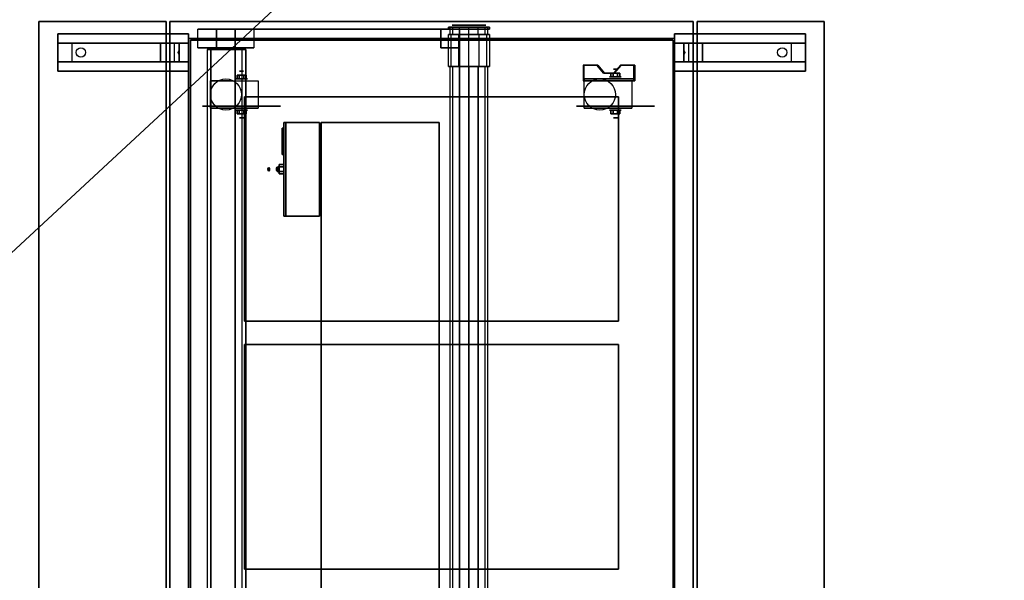
# Model space of a CAD drawing. Extents: x -104 to 104, y -97 to 97.
# Drawn here: x -53 to 0, y -67 to -37 of the extents above; entities that cross this region are included whole.
import ezdxf

# ---------------------------------------------------------------- set-up
doc = ezdxf.new("R2010")
doc.units = 0
doc.layers.get('DEFPOINTS').update_dxf_attribs({"linetype": 'CONTINUOUS'})
for name, color, linetype in [('3D', 254, 'CONTINUOUS'), ('3D-BLACK', 250, 'CONTINUOUS'), ('3D-CART-BODY', 9, 'CONTINUOUS'), ('3D-CART-TRIM', 5, 'CONTINUOUS'), ('3D-ELECT-WHITE', 7, 'CONTINUOUS'), ('3D-FLAT', 7, 'CONTINUOUS'), ('3D-GLASS-EDGE', 251, 'CONTINUOUS'), ('3D-GLASS-FACE', 9, 'CONTINUOUS'), ('3D-LED', 11, 'CONTINUOUS'), ('3D-LOGO-WHITE', 7, 'CONTINUOUS'), ('3D-NON', 7, 'CONTINUOUS'), ('3D-RIB', 46, 'CONTINUOUS')]:
    doc.layers.add(name, color=color, linetype=linetype)

msp = doc.modelspace()

# ---------------------------------------------------------------- linework, layer by layer
at = {"layer": '3D', "extrusion": (0, -1, 0)}
for centre, radius in [((-40.854, 2.083, 40.029), 0.313), ((-40.854, 2.083, 39.612), 0.104), ((-20.854, 2.083, 39.925), 0.313), ((-20.854, 2.083, 39.508), 0.104)]:
    msp.add_circle(centre, radius, dxfattribs=at)
at = {"layer": '3D', "extrusion": (0, 1, 0)}
for centre, radius in [((40.854, 2.083, -41.696), 0.313), ((40.854, 2.083, -42.112), 0.104), ((20.854, 2.083, -41.696), 0.313), ((20.854, 2.083, -42.112), 0.104)]:
    msp.add_circle(centre, radius, dxfattribs=at)
at = {"layer": '3D', "extrusion": (-0.866025, 0, -0.5)}
msp.add_circle((44.862, 55.409, 13.533), 0.08, dxfattribs=at)
at = {"layer": '3D', "extrusion": (0, -1, 0)}
for centre in [(-40.854, 2.083, 40.133), (-20.854, 2.083, 40.133), (-40.854, 2.083, 41.592), (-20.854, 2.083, 41.592)]:
    msp.add_arc(centre, 0.884, 225, 0, dxfattribs=at)
at = {"layer": '3D'}
for points in [[(-43.188, -37.362, 30), (-41.188, -37.362, 43), (-41.188, -38.362, 43), (-43.188, -38.362, 30)], [(-42.188, -37.362, 30), (-40.188, -37.362, 43), (-40.188, -38.362, 43), (-42.188, -38.362, 30)], [(-49.938, -39.112, 30.25), (-50.688, -39.112, 30.5), (-50.688, -38.112, 30.5), (-49.938, -38.112, 30.25)], [(-49.938, -39.112, 30.25), (-45.188, -39.112, 30), (-45.188, -38.112, 30), (-49.938, -38.112, 30.25)], [(-45.188, -39.112, 30), (-44.438, -39.112, 29.5), (-44.438, -38.112, 29.5), (-45.188, -38.112, 30)], [(-44.188, -39.112, 26.25), (-44.438, -39.112, 29.5), (-44.438, -38.112, 29.5), (-44.188, -38.112, 26.25)], [(-43.688, -39.112, 25.5), (-44.188, -39.112, 26.25), (-44.188, -38.112, 26.25), (-43.688, -38.112, 25.5)], [(-17.688, -38.112, 25.5), (-17.188, -38.112, 26.25), (-17.188, -39.112, 26.25), (-17.688, -39.112, 25.5)], [(-17.188, -38.112, 26.25), (-16.938, -38.112, 29.5), (-16.938, -39.112, 29.5), (-17.188, -39.112, 26.25)], [(-16.188, -38.112, 30), (-16.938, -38.112, 29.5), (-16.938, -39.112, 29.5), (-16.188, -39.112, 30)], [(-11.438, -38.112, 30.25), (-16.188, -38.112, 30), (-16.188, -39.112, 30), (-11.438, -39.112, 30.25)], [(-11.438, -38.112, 30.25), (-10.688, -38.112, 30.5), (-10.688, -39.112, 30.5), (-11.438, -39.112, 30.25)], [(-44.205, -38.527, 26.476), (-44.2, -38.635, 26.414), (-44.238, -38.612, 26.497)], [(-44.238, -38.612, 26.497), (-44.213, -38.59, 26.584), (-44.205, -38.527, 26.476), (-44.238, -38.612, 26.497)], [(-44.238, -38.612, 26.497), (-44.238, -38.612, 26.497), (-44.208, -38.698, 26.522), (-44.213, -38.59, 26.584)], [(-44.208, -38.698, 26.522), (-44.238, -38.612, 26.497), (-44.238, -38.612, 26.497), (-44.2, -38.635, 26.414)], [(-17.167, -38.527, 26.522), (-17.137, -38.612, 26.497), (-17.137, -38.612, 26.497), (-17.175, -38.59, 26.414)], [(-17.17, -38.698, 26.476), (-17.175, -38.59, 26.414), (-17.137, -38.612, 26.497)], [(-17.137, -38.612, 26.497), (-17.162, -38.635, 26.584), (-17.17, -38.698, 26.476), (-17.137, -38.612, 26.497)], [(-17.137, -38.612, 26.497), (-17.137, -38.612, 26.497), (-17.167, -38.527, 26.522), (-17.162, -38.635, 26.584)], [(-22.52, -39.3, 1.843), (-22.572, -39.3, 1.934), (-22.572, -40.133, 1.934), (-22.52, -40.133, 1.843)], [(-21.437, -39.717, 2.468), (-21.489, -39.717, 2.559), (-21.85, -39.3, 2.35), (-21.798, -39.3, 2.26)], [(-20.535, -39.3, 2.989), (-20.587, -39.3, 3.079), (-20.948, -39.717, 2.871), (-20.896, -39.717, 2.781)], [(-19.814, -40.133, 3.406), (-19.866, -40.133, 3.496), (-19.866, -39.3, 3.496), (-19.814, -39.3, 3.406)], [(-41.095, -39.821, 2.083), (-41.095, -40.029, 2.083), (-40.974, -40.029, 1.875), (-40.974, -39.821, 1.875)], [(-40.974, -39.821, 2.292), (-40.974, -40.029, 2.292), (-41.095, -40.029, 2.083), (-41.095, -39.821, 2.083)], [(-40.614, -39.821, 2.083), (-40.614, -40.029, 2.083), (-40.734, -40.029, 2.292), (-40.734, -39.821, 2.292)], [(-40.734, -39.821, 1.875), (-40.734, -40.029, 1.875), (-40.614, -40.029, 2.083), (-40.614, -39.821, 2.083)], [(-19.814, -40.133, 3.406), (-22.52, -40.133, 1.843), (-22.52, -40.029, 1.843), (-19.814, -40.029, 3.406)], [(-22.52, -40.133, 1.843), (-21.458, -40.133, 1.254), (-21.458, -40.029, 1.254), (-22.52, -40.029, 1.843)], [(-19.834, -40.133, 2.191), (-21.458, -40.133, 1.254), (-21.458, -40.029, 1.254), (-19.834, -40.029, 2.191)], [(-21.095, -39.717, 2.083), (-21.095, -39.925, 2.083), (-20.974, -39.925, 1.875), (-20.974, -39.717, 1.875)], [(-20.974, -39.717, 2.292), (-20.974, -39.925, 2.292), (-21.095, -39.925, 2.083), (-21.095, -39.717, 2.083)], [(-20.614, -39.717, 2.083), (-20.614, -39.925, 2.083), (-20.734, -39.925, 2.292), (-20.734, -39.717, 2.292)], [(-20.734, -39.717, 1.875), (-20.734, -39.925, 1.875), (-20.614, -39.925, 2.083), (-20.614, -39.717, 2.083)], [(-19.814, -40.133, 3.406), (-19.834, -40.133, 2.191), (-19.834, -40.029, 2.191), (-19.814, -40.029, 3.406)], [(-41.095, -41.904, 2.083), (-41.095, -41.696, 2.083), (-40.974, -41.696, 2.292), (-40.974, -41.904, 2.292)], [(-40.974, -41.904, 1.875), (-40.974, -41.696, 1.875), (-41.095, -41.696, 2.083), (-41.095, -41.904, 2.083)], [(-40.614, -41.904, 2.083), (-40.614, -41.696, 2.083), (-40.734, -41.696, 1.875), (-40.734, -41.904, 1.875)], [(-40.734, -41.904, 2.292), (-40.734, -41.696, 2.292), (-40.614, -41.696, 2.083), (-40.614, -41.904, 2.083)], [(-21.095, -41.904, 2.083), (-21.095, -41.696, 2.083), (-20.974, -41.696, 2.292), (-20.974, -41.904, 2.292)], [(-20.974, -41.904, 1.875), (-20.974, -41.696, 1.875), (-21.095, -41.696, 2.083), (-21.095, -41.904, 2.083)], [(-20.614, -41.904, 2.083), (-20.614, -41.696, 2.083), (-20.734, -41.696, 1.875), (-20.734, -41.904, 1.875)], [(-20.734, -41.904, 2.292), (-20.734, -41.696, 2.292), (-20.614, -41.696, 2.083), (-20.614, -41.904, 2.083)], [(-38.976, -44.822, 41.541), (-38.944, -44.787, 41.575), (-38.944, -44.756, 41.5), (-38.976, -44.805, 41.5)], [(-38.976, -44.805, 41.5), (-38.944, -44.756, 41.5), (-38.944, -44.787, 41.425), (-38.976, -44.822, 41.459)], [(-38.944, -44.787, 41.575), (-38.895, -44.765, 41.598), (-38.895, -44.724, 41.5), (-38.944, -44.756, 41.5)], [(-38.944, -44.756, 41.5), (-38.895, -44.724, 41.5), (-38.895, -44.765, 41.402), (-38.944, -44.787, 41.425)], [(-38.944, -44.862, 41.606), (-38.895, -44.862, 41.639), (-38.895, -44.765, 41.598), (-38.944, -44.787, 41.575)], [(-38.944, -44.787, 41.425), (-38.895, -44.765, 41.402), (-38.895, -44.862, 41.361), (-38.944, -44.862, 41.394)], [(-38.895, -44.765, 41.598), (-38.838, -44.756, 41.606), (-38.838, -44.712, 41.5), (-38.895, -44.724, 41.5)], [(-38.895, -44.724, 41.5), (-38.838, -44.712, 41.5), (-38.838, -44.756, 41.394), (-38.895, -44.765, 41.402)], [(-38.895, -44.862, 41.639), (-38.838, -44.862, 41.65), (-38.838, -44.756, 41.606), (-38.895, -44.765, 41.598)], [(-38.895, -44.765, 41.402), (-38.838, -44.756, 41.394), (-38.838, -44.862, 41.35), (-38.895, -44.862, 41.361)], [(-38.588, -44.612, 41.5), (-38.838, -44.612, 41.5), (-38.838, -44.737, 41.283), (-38.588, -44.737, 41.283)], [(-38.588, -44.737, 41.717), (-38.838, -44.737, 41.717), (-38.838, -44.612, 41.5), (-38.588, -44.612, 41.5)], [(-38.987, -44.862, 41.5), (-38.976, -44.822, 41.541), (-38.976, -44.805, 41.5), (-38.987, -44.862, 41.5)], [(-38.987, -44.862, 41.5), (-38.976, -44.805, 41.5), (-38.976, -44.822, 41.459), (-38.987, -44.862, 41.5)], [(-38.987, -44.862, 41.5), (-38.976, -44.862, 41.557), (-38.976, -44.822, 41.541), (-38.987, -44.862, 41.5)], [(-38.987, -44.862, 41.5), (-38.976, -44.822, 41.459), (-38.976, -44.862, 41.443), (-38.987, -44.862, 41.5)], [(-38.987, -44.862, 41.5), (-38.976, -44.903, 41.541), (-38.976, -44.862, 41.557), (-38.987, -44.862, 41.5)], [(-38.987, -44.862, 41.5), (-38.976, -44.92, 41.5), (-38.976, -44.903, 41.541), (-38.987, -44.862, 41.5)], [(-38.987, -44.862, 41.5), (-38.976, -44.903, 41.459), (-38.976, -44.92, 41.5), (-38.987, -44.862, 41.5)], [(-38.987, -44.862, 41.5), (-38.976, -44.862, 41.443), (-38.976, -44.903, 41.459), (-38.987, -44.862, 41.5)], [(-38.976, -44.862, 41.557), (-38.944, -44.862, 41.606), (-38.944, -44.787, 41.575), (-38.976, -44.822, 41.541)], [(-38.976, -44.822, 41.459), (-38.944, -44.787, 41.425), (-38.944, -44.862, 41.394), (-38.976, -44.862, 41.443)], [(-38.976, -44.903, 41.541), (-38.944, -44.938, 41.575), (-38.944, -44.862, 41.606), (-38.976, -44.862, 41.557)], [(-38.976, -44.862, 41.443), (-38.944, -44.862, 41.394), (-38.944, -44.938, 41.425), (-38.976, -44.903, 41.459)], [(-38.976, -44.92, 41.5), (-38.944, -44.969, 41.5), (-38.944, -44.938, 41.575), (-38.976, -44.903, 41.541)], [(-38.976, -44.903, 41.459), (-38.944, -44.938, 41.425), (-38.944, -44.969, 41.5), (-38.976, -44.92, 41.5)], [(-38.944, -44.938, 41.575), (-38.895, -44.96, 41.598), (-38.895, -44.862, 41.639), (-38.944, -44.862, 41.606)], [(-38.944, -44.862, 41.394), (-38.895, -44.862, 41.361), (-38.895, -44.96, 41.402), (-38.944, -44.938, 41.425)], [(-38.944, -44.969, 41.5), (-38.895, -45.001, 41.5), (-38.895, -44.96, 41.598), (-38.944, -44.938, 41.575)], [(-38.944, -44.938, 41.425), (-38.895, -44.96, 41.402), (-38.895, -45.001, 41.5), (-38.944, -44.969, 41.5)], [(-38.895, -44.96, 41.598), (-38.838, -44.969, 41.606), (-38.838, -44.862, 41.65), (-38.895, -44.862, 41.639)], [(-38.895, -44.862, 41.361), (-38.838, -44.862, 41.35), (-38.838, -44.969, 41.394), (-38.895, -44.96, 41.402)], [(-38.895, -45.001, 41.5), (-38.838, -45.013, 41.5), (-38.838, -44.969, 41.606), (-38.895, -44.96, 41.598)], [(-38.895, -44.96, 41.402), (-38.838, -44.969, 41.394), (-38.838, -45.013, 41.5), (-38.895, -45.001, 41.5)], [(-38.588, -45.112, 41.5), (-38.838, -45.112, 41.5), (-38.838, -44.987, 41.717), (-38.588, -44.987, 41.717)], [(-38.588, -44.987, 41.283), (-38.838, -44.987, 41.283), (-38.838, -45.112, 41.5), (-38.588, -45.112, 41.5)]]:
    msp.add_3dface(points, dxfattribs=at)
at = {"layer": '3D', "invisible_edges": 15}
for points in [[(-21.85, -40.133, 2.35), (-21.85, -39.3, 2.35), (-22.572, -39.3, 1.934), (-22.572, -40.133, 1.934)], [(-21.798, -40.133, 2.26), (-21.798, -39.3, 2.26), (-22.52, -39.3, 1.843), (-22.52, -40.133, 1.843)], [(-21.85, -39.3, 2.35), (-21.85, -40.133, 2.35), (-21.489, -40.133, 2.559), (-21.489, -39.717, 2.559)], [(-21.798, -39.3, 2.26), (-21.798, -40.133, 2.26), (-21.437, -40.133, 2.468), (-21.437, -39.717, 2.468)], [(-20.948, -39.717, 2.871), (-20.948, -40.133, 2.871), (-20.587, -40.133, 3.079), (-20.587, -39.3, 3.079)], [(-20.896, -39.717, 2.781), (-20.896, -40.133, 2.781), (-20.535, -40.133, 2.989), (-20.535, -39.3, 2.989)], [(-19.866, -40.133, 3.496), (-19.866, -39.3, 3.496), (-20.587, -39.3, 3.079), (-20.587, -40.133, 3.079)], [(-19.814, -40.133, 3.406), (-19.814, -39.3, 3.406), (-20.535, -39.3, 2.989), (-20.535, -40.133, 2.989)], [(-20.948, -40.133, 2.871), (-20.948, -39.717, 2.871), (-21.489, -39.717, 2.559), (-21.489, -40.133, 2.559)], [(-20.896, -40.133, 2.781), (-20.896, -39.717, 2.781), (-21.437, -39.717, 2.468), (-21.437, -40.133, 2.468)]]:
    msp.add_3dface(points, dxfattribs=at)
at = {"layer": '3D-BLACK', "extrusion": (0, -1, 0)}
msp.add_circle((-28.688, 41.5, 37.162), 0.9, dxfattribs=at)
at = {"layer": '3D-BLACK', "extrusion": (0.052559, 0, 0.998618)}
msp.add_circle((-38.612, 50.958, 27.459), 0.25, dxfattribs=at)
at = {"layer": '3D-BLACK', "extrusion": (-0.052559, 0, 0.998618)}
msp.add_circle((38.612, -10.332, 30.684), 0.25, dxfattribs=at)
at = {"layer": '3D-BLACK', "extrusion": (0, 1, 0)}
for centre in [(40.854, 2.083, -41.487), (20.854, 2.083, -41.487)]:
    msp.add_circle(centre, 2.083, dxfattribs=at)
at = {"layer": '3D-BLACK', "extrusion": (-0.866025, 0, -0.5)}
msp.add_circle((44.862, 55.409, 13.471), 0.08, dxfattribs=at)
at = {"layer": '3D-BLACK'}
for points in [[(-17.787, -37.962, 5), (-17.787, -37.962, 31), (-43.588, -37.962, 31), (-43.588, -37.962, 5)], [(-43.588, -95.763, 5), (-43.588, -95.763, 31), (-43.588, -37.962, 31), (-43.588, -37.962, 5)], [(-17.787, -95.763, 5), (-43.588, -95.763, 5), (-43.588, -37.962, 5), (-17.787, -37.962, 5)], [(-38.488, -42.362, 42.7), (-38.588, -42.362, 42.7), (-38.588, -42.362, 40.3), (-38.488, -42.362, 40.3)], [(-38.588, -42.362, 42.7), (-38.588, -47.362, 42.7), (-38.588, -47.362, 40.3), (-38.588, -42.362, 40.3)], [(-38.488, -42.362, 40.3), (-38.488, -47.362, 40.3), (-38.588, -47.362, 40.3), (-38.588, -42.362, 40.3)], [(-38.488, -42.362, 42.7), (-38.488, -47.362, 42.7), (-38.588, -47.362, 42.7), (-38.588, -42.362, 42.7)], [(-38.488, -42.362, 42.7), (-38.488, -47.362, 42.7), (-38.488, -47.362, 40.3), (-38.488, -42.362, 40.3)], [(-38.488, -47.362, 42.7), (-38.588, -47.362, 42.7), (-38.588, -47.362, 40.3), (-38.488, -47.362, 40.3)]]:
    msp.add_3dface(points, dxfattribs=at)
at = {"layer": '3D-CART-BODY'}
for points in [[(-19.188, -37.862, 5.25), (-19.188, -37.862, 31), (-42.188, -37.862, 31), (-42.188, -37.862, 5.25)], [(-17.688, -94.362, 5.25), (-17.688, -94.362, 31), (-17.688, -39.362, 31), (-17.688, -39.362, 5.25)]]:
    msp.add_3dface(points, dxfattribs=at)
at = {"layer": '3D-CART-TRIM'}
for points in [[(-43.688, -37.862, 5), (-43.688, -37.862, 31), (-43.688, -39.362, 31), (-43.688, -39.362, 5)], [(-42.188, -37.862, 5), (-42.188, -37.862, 31), (-43.688, -37.862, 31), (-43.688, -37.862, 5)], [(-19.188, -37.862, 5), (-19.188, -37.862, 5.25), (-42.188, -37.862, 5.25), (-42.188, -37.862, 5)], [(-17.688, -37.862, 5), (-17.688, -37.862, 31), (-19.188, -37.862, 31), (-19.188, -37.862, 5)], [(-17.688, -39.362, 5), (-17.688, -39.362, 31), (-17.688, -37.862, 31), (-17.688, -37.862, 5)], [(-43.688, -39.362, 5), (-43.688, -39.362, 5.25), (-43.688, -94.362, 5.25), (-43.688, -94.362, 5)], [(-17.688, -39.362, 5), (-17.688, -39.362, 5.25), (-17.688, -94.362, 5.25), (-17.688, -94.362, 5)], [(-17.688, -94.362, 5), (-17.688, -94.362, 5.25), (-17.688, -39.362, 5.25), (-17.688, -39.362, 5)]]:
    msp.add_3dface(points, dxfattribs=at)
at = {"layer": '3D-ELECT-WHITE'}
for points in [[(-29.787, -37.263, 43), (-29.787, -37.362, 43), (-29.787, -37.362, 41.5), (-29.787, -37.263, 41.5)], [(-27.822, -37.263, 42), (-27.909, -37.263, 41.95), (-27.787, -37.263, 41.5), (-27.688, -37.263, 41.5)], [(-27.588, -37.362, 41.5), (-27.588, -37.263, 41.5), (-27.588, -37.263, 43), (-27.588, -37.362, 43)]]:
    msp.add_3dface(points, dxfattribs=at)
for points, invisible_edges in [([(-29.787, -37.263, 43), (-29.787, -37.362, 43), (-27.588, -37.362, 43), (-27.588, -37.263, 43)], 5), ([(-29.641, -37.263, 42.05), (-29.787, -37.263, 41.5), (-29.787, -37.263, 43), (-29.421, -37.263, 43)], 14), ([(-29.641, -37.362, 42.05), (-29.787, -37.362, 41.5), (-29.787, -37.362, 43), (-29.421, -37.362, 43)], 14), ([(-29.688, -37.263, 41.5), (-29.588, -37.263, 41.5), (-29.466, -37.263, 41.95), (-29.553, -37.263, 42)], 4), ([(-29.688, -37.662, 41.5), (-29.688, -37.263, 41.5), (-29.553, -37.263, 42), (-29.553, -37.662, 42)], 6), ([(-29.553, -37.263, 41), (-29.466, -37.263, 41.05), (-29.588, -37.263, 41.5), (-29.688, -37.263, 41.5)], 4), ([(-29.553, -37.662, 41), (-29.553, -37.263, 41), (-29.688, -37.263, 41.5), (-29.688, -37.662, 41.5)], 6), ([(-29.237, -37.263, 42.453), (-29.641, -37.263, 42.05), (-29.421, -37.263, 43), (-29.055, -37.263, 43)], 14), ([(-29.237, -37.362, 42.453), (-29.641, -37.362, 42.05), (-29.421, -37.362, 43), (-29.055, -37.362, 43)], 14), ([(-29.553, -37.263, 42), (-29.466, -37.263, 41.95), (-29.138, -37.263, 42.279), (-29.188, -37.263, 42.366)], 4), ([(-29.553, -37.662, 42), (-29.553, -37.263, 42), (-29.188, -37.263, 42.366), (-29.188, -37.662, 42.366)], 6), ([(-29.188, -37.263, 40.634), (-29.138, -37.263, 40.721), (-29.466, -37.263, 41.05), (-29.553, -37.263, 41)], 4), ([(-29.188, -37.662, 40.634), (-29.188, -37.263, 40.634), (-29.553, -37.263, 41), (-29.553, -37.662, 41)], 6), ([(-28.688, -37.263, 42.6), (-29.237, -37.263, 42.453), (-29.055, -37.263, 43), (-28.688, -37.263, 43)], 14), ([(-28.688, -37.362, 42.6), (-29.237, -37.362, 42.453), (-29.055, -37.362, 43), (-28.688, -37.362, 43)], 14), ([(-29.188, -37.263, 42.366), (-29.138, -37.263, 42.279), (-28.688, -37.263, 42.4), (-28.688, -37.263, 42.5)], 4), ([(-29.188, -37.662, 42.366), (-29.188, -37.263, 42.366), (-28.688, -37.263, 42.5), (-28.688, -37.662, 42.5)], 6), ([(-28.688, -37.263, 40.5), (-28.688, -37.263, 40.6), (-29.138, -37.263, 40.721), (-29.188, -37.263, 40.634)], 4), ([(-28.688, -37.662, 40.5), (-28.688, -37.263, 40.5), (-29.188, -37.263, 40.634), (-29.188, -37.662, 40.634)], 6), ([(-28.688, -37.263, 42.5), (-28.688, -37.263, 42.4), (-28.237, -37.263, 42.279), (-28.188, -37.263, 42.366)], 4), ([(-28.688, -37.662, 42.5), (-28.688, -37.263, 42.5), (-28.188, -37.263, 42.366), (-28.188, -37.662, 42.366)], 6), ([(-28.188, -37.263, 40.634), (-28.237, -37.263, 40.721), (-28.688, -37.263, 40.6), (-28.688, -37.263, 40.5)], 4), ([(-28.188, -37.662, 40.634), (-28.188, -37.263, 40.634), (-28.688, -37.263, 40.5), (-28.688, -37.662, 40.5)], 6), ([(-28.138, -37.263, 42.453), (-28.688, -37.263, 42.6), (-28.688, -37.263, 43), (-28.32, -37.263, 43)], 14), ([(-28.138, -37.362, 42.453), (-28.688, -37.362, 42.6), (-28.688, -37.362, 43), (-28.32, -37.362, 43)], 14), ([(-27.734, -37.263, 42.05), (-28.138, -37.263, 42.453), (-28.32, -37.263, 43), (-27.954, -37.263, 43)], 14), ([(-27.734, -37.362, 42.05), (-28.138, -37.362, 42.453), (-28.32, -37.362, 43), (-27.954, -37.362, 43)], 14), ([(-28.188, -37.263, 42.366), (-28.237, -37.263, 42.279), (-27.909, -37.263, 41.95), (-27.822, -37.263, 42)], 4), ([(-27.822, -37.263, 41), (-27.909, -37.263, 41.05), (-28.237, -37.263, 40.721), (-28.188, -37.263, 40.634)], 4), ([(-28.188, -37.662, 42.366), (-28.188, -37.263, 42.366), (-27.822, -37.263, 42), (-27.822, -37.662, 42)], 6), ([(-27.822, -37.662, 41), (-27.822, -37.263, 41), (-28.188, -37.263, 40.634), (-28.188, -37.662, 40.634)], 6), ([(-27.588, -37.263, 41.5), (-27.734, -37.263, 42.05), (-27.954, -37.263, 43), (-27.588, -37.263, 43)], 14), ([(-27.588, -37.362, 41.5), (-27.734, -37.362, 42.05), (-27.954, -37.362, 43), (-27.588, -37.362, 43)], 14), ([(-27.688, -37.263, 41.5), (-27.787, -37.263, 41.5), (-27.909, -37.263, 41.05), (-27.822, -37.263, 41)], 5), ([(-27.822, -37.662, 42), (-27.822, -37.263, 42), (-27.688, -37.263, 41.5), (-27.688, -37.662, 41.5)], 2), ([(-27.688, -37.662, 41.5), (-27.688, -37.263, 41.5), (-27.822, -37.263, 41), (-27.822, -37.662, 41)], 7), ([(-29.787, -37.662, 41.5), (-29.688, -37.662, 41.5), (-29.553, -37.662, 42), (-29.641, -37.662, 42.05)], 6), ([(-29.787, -39.362, 41.5), (-29.787, -37.662, 41.5), (-29.641, -37.662, 42.05), (-29.641, -39.362, 42.05)], 6), ([(-29.641, -37.662, 40.95), (-29.553, -37.662, 41), (-29.688, -37.662, 41.5), (-29.787, -37.662, 41.5)], 6), ([(-29.641, -39.362, 40.95), (-29.641, -37.662, 40.95), (-29.787, -37.662, 41.5), (-29.787, -39.362, 41.5)], 6), ([(-29.641, -37.662, 42.05), (-29.553, -37.662, 42), (-29.188, -37.662, 42.366), (-29.237, -37.662, 42.453)], 6), ([(-29.641, -39.362, 42.05), (-29.641, -37.662, 42.05), (-29.237, -37.662, 42.453), (-29.237, -39.362, 42.453)], 6), ([(-29.237, -37.662, 40.547), (-29.188, -37.662, 40.634), (-29.553, -37.662, 41), (-29.641, -37.662, 40.95)], 6), ([(-29.237, -39.362, 40.547), (-29.237, -37.662, 40.547), (-29.641, -37.662, 40.95), (-29.641, -39.362, 40.95)], 6), ([(-29.237, -37.662, 42.453), (-29.188, -37.662, 42.366), (-28.688, -37.662, 42.5), (-28.688, -37.662, 42.6)], 6), ([(-29.237, -39.362, 42.453), (-29.237, -37.662, 42.453), (-28.688, -37.662, 42.6), (-28.688, -39.362, 42.6)], 6), ([(-28.688, -37.662, 40.4), (-28.688, -37.662, 40.5), (-29.188, -37.662, 40.634), (-29.237, -37.662, 40.547)], 6), ([(-28.688, -39.362, 40.4), (-28.688, -37.662, 40.4), (-29.237, -37.662, 40.547), (-29.237, -39.362, 40.547)], 6), ([(-28.688, -37.662, 42.6), (-28.688, -37.662, 42.5), (-28.188, -37.662, 42.366), (-28.138, -37.662, 42.453)], 6), ([(-28.688, -39.362, 42.6), (-28.688, -37.662, 42.6), (-28.138, -37.662, 42.453), (-28.138, -39.362, 42.453)], 6), ([(-28.138, -37.662, 40.547), (-28.188, -37.662, 40.634), (-28.688, -37.662, 40.5), (-28.688, -37.662, 40.4)], 6), ([(-28.138, -39.362, 40.547), (-28.138, -37.662, 40.547), (-28.688, -37.662, 40.4), (-28.688, -39.362, 40.4)], 6), ([(-28.138, -37.662, 42.453), (-28.188, -37.662, 42.366), (-27.822, -37.662, 42), (-27.734, -37.662, 42.05)], 6), ([(-27.734, -37.662, 40.95), (-27.822, -37.662, 41), (-28.188, -37.662, 40.634), (-28.138, -37.662, 40.547)], 6), ([(-28.138, -39.362, 42.453), (-28.138, -37.662, 42.453), (-27.734, -37.662, 42.05), (-27.734, -39.362, 42.05)], 6), ([(-27.734, -39.362, 40.95), (-27.734, -37.662, 40.95), (-28.138, -37.662, 40.547), (-28.138, -39.362, 40.547)], 6), ([(-27.734, -37.662, 42.05), (-27.822, -37.662, 42), (-27.688, -37.662, 41.5), (-27.588, -37.662, 41.5)], 2), ([(-27.588, -37.662, 41.5), (-27.688, -37.662, 41.5), (-27.822, -37.662, 41), (-27.734, -37.662, 40.95)], 7), ([(-27.734, -39.362, 42.05), (-27.734, -37.662, 42.05), (-27.588, -37.662, 41.5), (-27.588, -39.362, 41.5)], 2), ([(-27.588, -39.362, 41.5), (-27.588, -37.662, 41.5), (-27.734, -37.662, 40.95), (-27.734, -39.362, 40.95)], 7), ([(-29.688, -39.362, 41.5), (-29.787, -39.362, 41.5), (-29.641, -39.362, 42.05), (-29.553, -39.362, 42)], 6), ([(-29.553, -39.362, 41), (-29.641, -39.362, 40.95), (-29.787, -39.362, 41.5), (-29.688, -39.362, 41.5)], 6), ([(-29.688, -94.362, 41.5), (-29.688, -39.362, 41.5), (-29.553, -39.362, 42), (-29.553, -94.362, 42)], 6), ([(-29.553, -94.362, 41), (-29.553, -39.362, 41), (-29.688, -39.362, 41.5), (-29.688, -94.362, 41.5)], 6), ([(-29.553, -39.362, 42), (-29.641, -39.362, 42.05), (-29.237, -39.362, 42.453), (-29.188, -39.362, 42.366)], 6), ([(-29.188, -39.362, 40.634), (-29.237, -39.362, 40.547), (-29.641, -39.362, 40.95), (-29.553, -39.362, 41)], 6), ([(-29.553, -94.362, 42), (-29.553, -39.362, 42), (-29.188, -39.362, 42.366), (-29.188, -94.362, 42.366)], 6), ([(-29.188, -94.362, 40.634), (-29.188, -39.362, 40.634), (-29.553, -39.362, 41), (-29.553, -94.362, 41)], 6), ([(-29.188, -39.362, 42.366), (-29.237, -39.362, 42.453), (-28.688, -39.362, 42.6), (-28.688, -39.362, 42.5)], 6), ([(-28.688, -39.362, 40.5), (-28.688, -39.362, 40.4), (-29.237, -39.362, 40.547), (-29.188, -39.362, 40.634)], 6), ([(-29.188, -94.362, 42.366), (-29.188, -39.362, 42.366), (-28.688, -39.362, 42.5), (-28.688, -94.362, 42.5)], 6), ([(-28.688, -39.362, 42.5), (-28.688, -39.362, 42.6), (-28.138, -39.362, 42.453), (-28.188, -39.362, 42.366)], 6), ([(-28.688, -94.362, 42.5), (-28.688, -39.362, 42.5), (-28.188, -39.362, 42.366), (-28.188, -94.362, 42.366)], 6), ([(-28.188, -39.362, 40.634), (-28.138, -39.362, 40.547), (-28.688, -39.362, 40.4), (-28.688, -39.362, 40.5)], 6), ([(-28.188, -39.362, 42.366), (-28.138, -39.362, 42.453), (-27.734, -39.362, 42.05), (-27.822, -39.362, 42)], 6), ([(-28.188, -94.362, 42.366), (-28.188, -39.362, 42.366), (-27.822, -39.362, 42), (-27.822, -94.362, 42)], 6), ([(-27.822, -39.362, 41), (-27.734, -39.362, 40.95), (-28.138, -39.362, 40.547), (-28.188, -39.362, 40.634)], 6), ([(-27.822, -94.362, 41), (-27.822, -39.362, 41), (-28.188, -39.362, 40.634), (-28.188, -94.362, 40.634)], 2), ([(-27.822, -39.362, 42), (-27.734, -39.362, 42.05), (-27.588, -39.362, 41.5), (-27.688, -39.362, 41.5)], 2), ([(-27.822, -94.362, 42), (-27.822, -39.362, 42), (-27.688, -39.362, 41.5), (-27.688, -94.362, 41.5)], 2), ([(-27.688, -39.362, 41.5), (-27.588, -39.362, 41.5), (-27.734, -39.362, 40.95), (-27.822, -39.362, 41)], 7), ([(-27.688, -94.362, 41.5), (-27.688, -39.362, 41.5), (-27.822, -39.362, 41), (-27.822, -94.362, 41)], 7)]:
    msp.add_3dface(points, dxfattribs=dict(at, invisible_edges=invisible_edges))
at = {"layer": '3D-FLAT'}
for centre in [(-41.688, -40.862, 4.792), (-21.688, -40.862, 4.792)]:
    msp.add_circle(centre, 0.833, dxfattribs=at)
for points in [[(-44.888, -96.763, 32), (-44.888, -36.962, 32), (-51.688, -36.962, 32), (-51.688, -96.763, 32)], [(-44.888, -96.763, 31), (-44.888, -36.962, 31), (-51.688, -36.962, 31), (-51.688, -96.763, 31)], [(-43.188, -37.362, 30), (-42.188, -37.362, 30), (-42.188, -38.362, 30), (-43.188, -38.362, 30)], [(-41.188, -37.362, 43), (-40.188, -37.362, 43), (-40.188, -38.362, 43), (-41.188, -38.362, 43)], [(-41.188, -96.362, 43), (-41.188, -37.362, 43), (-29.188, -37.362, 43), (-29.188, -96.362, 43)], [(-41.188, -96.362, 44), (-41.188, -37.362, 44), (-29.188, -37.362, 44), (-29.188, -96.362, 44)], [(-29.188, -38.362, 43), (-29.188, -37.362, 43), (-30.188, -37.362, 43), (-30.188, -38.362, 43)], [(-29.188, -38.362, 30), (-29.188, -37.362, 30), (-30.188, -37.362, 30), (-30.188, -38.362, 30)], [(-16.487, -36.962, 32), (-16.487, -96.763, 32), (-9.688, -96.763, 32), (-9.688, -36.962, 32)], [(-16.487, -36.962, 31), (-16.487, -96.763, 31), (-9.688, -96.763, 31), (-9.688, -36.962, 31)], [(-50.688, -39.612, 30.5), (-50.688, -37.612, 30.5), (-43.688, -37.612, 30.5), (-43.688, -39.612, 30.5)], [(-50.688, -39.612, 31), (-50.688, -37.612, 31), (-43.688, -37.612, 31), (-43.688, -39.612, 31)], [(-10.688, -37.612, 30.5), (-10.688, -39.612, 30.5), (-17.688, -39.612, 30.5), (-17.688, -37.612, 30.5)], [(-10.688, -37.612, 31), (-10.688, -39.612, 31), (-17.688, -39.612, 31), (-17.688, -37.612, 31)], [(-40.734, -39.821, 2.292), (-40.734, -40.029, 2.292), (-40.974, -40.029, 2.292), (-40.974, -39.821, 2.292)], [(-40.974, -39.821, 1.875), (-40.974, -40.029, 1.875), (-40.734, -40.029, 1.875), (-40.734, -39.821, 1.875)], [(-20.734, -39.717, 2.292), (-20.734, -39.925, 2.292), (-20.974, -39.925, 2.292), (-20.974, -39.717, 2.292)], [(-20.974, -39.717, 1.875), (-20.974, -39.925, 1.875), (-20.734, -39.925, 1.875), (-20.734, -39.717, 1.875)], [(-39.97, -40.133, 4.792), (-39.97, -41.592, 4.792), (-42.521, -41.592, 4.792), (-42.521, -40.133, 4.792)], [(-19.97, -40.133, 4.792), (-19.97, -41.592, 4.792), (-22.521, -41.592, 4.792), (-22.521, -40.133, 4.792)], [(-20.688, -52.987, 26), (-20.688, -40.987, 26), (-40.688, -40.987, 26), (-40.688, -52.987, 26)], [(-40.974, -41.904, 2.292), (-40.974, -41.696, 2.292), (-40.734, -41.696, 2.292), (-40.734, -41.904, 2.292)], [(-40.734, -41.904, 1.875), (-40.734, -41.696, 1.875), (-40.974, -41.696, 1.875), (-40.974, -41.904, 1.875)], [(-20.974, -41.904, 2.292), (-20.974, -41.696, 2.292), (-20.734, -41.696, 2.292), (-20.734, -41.904, 2.292)], [(-20.734, -41.904, 1.875), (-20.734, -41.696, 1.875), (-20.974, -41.696, 1.875), (-20.974, -41.904, 1.875)], [(-36.688, -42.362, 40.2), (-36.688, -47.362, 40.2), (-38.488, -47.362, 40.2), (-38.488, -42.362, 40.2)], [(-36.688, -42.362, 42.8), (-36.688, -47.362, 42.8), (-38.488, -47.362, 42.8), (-38.488, -42.362, 42.8)], [(-36.588, -42.362, 40), (-36.588, -90.362, 40), (-30.287, -90.362, 40), (-30.287, -42.362, 40)], [(-36.588, -42.362, 43), (-36.588, -90.362, 43), (-30.287, -90.362, 43), (-30.287, -42.362, 43)], [(-38.588, -44.987, 41.717), (-38.838, -44.987, 41.717), (-38.838, -44.737, 41.717), (-38.588, -44.737, 41.717)], [(-38.588, -44.737, 41.283), (-38.838, -44.737, 41.283), (-38.838, -44.987, 41.283), (-38.588, -44.987, 41.283)], [(-20.688, -66.237, 26), (-20.688, -54.237, 26), (-40.688, -54.237, 26), (-40.688, -66.237, 26)]]:
    msp.add_3dface(points, dxfattribs=at)
for points, invisible_edges in [([(-44.688, -36.962, 32), (-40.688, -40.987, 32), (-40.688, -92.737, 32), (-44.688, -96.763, 32)], 7), ([(-16.688, -36.962, 32), (-20.688, -40.987, 32), (-40.688, -40.987, 32), (-44.688, -36.962, 32)], 7), ([(-16.688, -96.763, 32), (-20.688, -92.737, 32), (-20.688, -40.987, 32), (-16.688, -36.962, 32)], 7), ([(-20.688, -54.237, 32), (-20.688, -52.987, 32), (-40.688, -52.987, 32), (-40.688, -54.237, 32)], 15), ([(-20.688, -67.487, 32), (-20.688, -66.237, 32), (-40.688, -66.237, 32), (-40.688, -67.487, 32)], 15)]:
    msp.add_3dface(points, dxfattribs=dict(at, invisible_edges=invisible_edges))
at = {"layer": '3D-GLASS-EDGE'}
for points in [[(-42.497, -38.462, 30.578), (-42.695, -38.462, 30.608), (-42.695, -95.262, 30.608), (-42.497, -95.262, 30.578)], [(-40.619, -38.462, 42.787), (-40.817, -38.462, 42.818), (-42.695, -38.462, 30.608), (-42.497, -38.462, 30.578)], [(-40.619, -95.262, 42.787), (-40.817, -95.262, 42.818), (-40.817, -38.462, 42.818), (-40.619, -38.462, 42.787)]]:
    msp.add_3dface(points, dxfattribs=at)
at = {"layer": '3D-GLASS-FACE'}
for points in [[(-40.817, -95.262, 42.818), (-40.817, -38.462, 42.818), (-42.695, -38.462, 30.608), (-42.695, -95.262, 30.608)], [(-40.619, -95.262, 42.787), (-40.619, -38.462, 42.787), (-42.497, -38.462, 30.578), (-42.497, -95.262, 30.578)]]:
    msp.add_3dface(points, dxfattribs=at)
at = {"layer": '3D-LED'}
for points in [[(-28.688, -94.362, 40.5), (-28.688, -39.362, 40.5), (-29.188, -39.362, 40.634), (-29.188, -94.362, 40.634)], [(-28.188, -94.362, 40.634), (-28.188, -39.362, 40.634), (-28.688, -39.362, 40.5), (-28.688, -94.362, 40.5)]]:
    msp.add_3dface(points, dxfattribs=at)
at = {"layer": '3D-LOGO-WHITE'}
for points in [[(-38.588, -42.662, 40.75), (-38.588, -44.062, 40.75), (-38.688, -44.062, 40.75), (-38.688, -42.662, 40.75)], [(-38.588, -42.662, 40.75), (-38.588, -43.312, 40.5), (-38.688, -43.312, 40.5), (-38.688, -42.662, 40.75)], [(-38.688, -42.662, 40.75), (-38.688, -43.312, 40.5), (-38.688, -43.312, 40.5), (-38.688, -44.062, 40.75)], [(-38.588, -42.662, 40.8), (-38.588, -42.662, 41), (-38.688, -42.662, 41), (-38.688, -42.662, 40.8)], [(-38.588, -42.662, 41), (-38.588, -44.062, 41), (-38.688, -44.062, 41), (-38.688, -42.662, 41)], [(-38.588, -42.662, 40.8), (-38.588, -44.062, 40.8), (-38.688, -44.062, 40.8), (-38.688, -42.662, 40.8)], [(-38.688, -42.662, 40.8), (-38.688, -44.062, 40.8), (-38.688, -44.062, 41), (-38.688, -42.662, 41)], [(-38.588, -42.662, 40.75), (-38.588, -43.312, 40.5), (-38.588, -43.312, 40.5), (-38.588, -44.062, 40.75)], [(-38.588, -42.662, 40.8), (-38.588, -44.062, 40.8), (-38.588, -44.062, 41), (-38.588, -42.662, 41)], [(-38.588, -44.062, 40.75), (-38.588, -43.312, 40.5), (-38.688, -43.312, 40.5), (-38.688, -44.062, 40.75)], [(-38.588, -43.312, 40.5), (-38.588, -43.312, 40.5), (-38.688, -43.312, 40.5)], [(-38.588, -44.062, 40.8), (-38.588, -44.062, 41), (-38.688, -44.062, 41), (-38.688, -44.062, 40.8)]]:
    msp.add_3dface(points, dxfattribs=at)
at = {"layer": '3D-NON'}
for points in [[(-51.688, -96.763, 31), (-51.688, -36.962, 31), (-51.688, -36.962, 32), (-51.688, -96.763, 32)], [(-44.888, -36.962, 31), (-51.688, -36.962, 31), (-51.688, -36.962, 32), (-44.888, -36.962, 32)], [(-44.888, -96.763, 31), (-44.888, -36.962, 31), (-44.888, -36.962, 32), (-44.888, -96.763, 32)], [(-44.688, -36.962, 32), (-44.688, -36.962, 31), (-44.688, -96.763, 31), (-44.688, -96.763, 32)], [(-16.688, -36.962, 32), (-16.688, -36.962, 31), (-44.688, -36.962, 31), (-44.688, -36.962, 32)], [(-43.188, -37.362, 30), (-42.188, -37.362, 30), (-40.188, -37.362, 43), (-41.188, -37.362, 43)], [(-41.188, -37.362, 44), (-29.188, -37.362, 44), (-29.188, -37.362, 43), (-41.188, -37.362, 43)], [(-41.188, -96.362, 44), (-41.188, -37.362, 44), (-41.188, -37.362, 43), (-41.188, -96.362, 43)], [(-30.188, -38.362, 30), (-30.188, -37.362, 30), (-30.188, -37.362, 43), (-30.188, -38.362, 43)], [(-29.188, -37.362, 30), (-30.188, -37.362, 30), (-30.188, -37.362, 43), (-29.188, -37.362, 43)], [(-29.188, -38.362, 30), (-29.188, -37.362, 30), (-29.188, -37.362, 43), (-29.188, -38.362, 43)], [(-29.188, -96.362, 44), (-29.188, -37.362, 44), (-29.188, -37.362, 43), (-29.188, -96.362, 43)], [(-16.688, -96.763, 32), (-16.688, -96.763, 31), (-16.688, -36.962, 31), (-16.688, -36.962, 32)], [(-16.487, -36.962, 31), (-9.688, -36.962, 31), (-9.688, -36.962, 32), (-16.487, -36.962, 32)], [(-16.487, -36.962, 31), (-16.487, -96.763, 31), (-16.487, -96.763, 32), (-16.487, -36.962, 32)], [(-9.688, -36.962, 31), (-9.688, -96.763, 31), (-9.688, -96.763, 32), (-9.688, -36.962, 32)], [(-50.688, -37.612, 31), (-43.688, -37.612, 31), (-43.688, -37.612, 30.5), (-50.688, -37.612, 30.5)], [(-50.688, -39.612, 31), (-50.688, -37.612, 31), (-50.688, -37.612, 30.5), (-50.688, -39.612, 30.5)], [(-43.688, -39.612, 31), (-43.688, -37.612, 31), (-43.688, -37.612, 30.5), (-43.688, -39.612, 30.5)], [(-10.688, -37.612, 31), (-17.688, -37.612, 31), (-17.688, -37.612, 30.5), (-10.688, -37.612, 30.5)], [(-17.688, -37.612, 31), (-17.688, -39.612, 31), (-17.688, -39.612, 30.5), (-17.688, -37.612, 30.5)], [(-10.688, -37.612, 31), (-10.688, -39.612, 31), (-10.688, -39.612, 30.5), (-10.688, -37.612, 30.5)], [(-45.188, -38.112, 30), (-44.938, -38.112, 30.5), (-50.688, -38.112, 30.5), (-49.938, -38.112, 30.25)], [(-44.438, -38.112, 29.5), (-43.688, -38.112, 30.5), (-44.938, -38.112, 30.5), (-45.188, -38.112, 30)], [(-43.688, -38.112, 25.5), (-44.188, -38.112, 26.25), (-44.438, -38.112, 29.5), (-43.688, -38.112, 30.5)], [(-43.188, -38.362, 30), (-42.188, -38.362, 30), (-40.188, -38.362, 43), (-41.188, -38.362, 43)], [(-29.188, -38.362, 30), (-30.188, -38.362, 30), (-30.188, -38.362, 43), (-29.188, -38.362, 43)], [(-16.938, -38.112, 29.5), (-17.688, -38.112, 30.5), (-16.438, -38.112, 30.5), (-16.188, -38.112, 30)], [(-17.688, -38.112, 25.5), (-17.188, -38.112, 26.25), (-16.938, -38.112, 29.5), (-17.688, -38.112, 30.5)], [(-16.188, -38.112, 30), (-16.438, -38.112, 30.5), (-10.688, -38.112, 30.5), (-11.438, -38.112, 30.25)], [(-45.188, -39.112, 30), (-44.938, -39.112, 30.5), (-50.688, -39.112, 30.5), (-49.938, -39.112, 30.25)], [(-44.438, -39.112, 29.5), (-43.688, -39.112, 30.5), (-44.938, -39.112, 30.5), (-45.188, -39.112, 30)], [(-43.688, -39.112, 25.5), (-44.188, -39.112, 26.25), (-44.438, -39.112, 29.5), (-43.688, -39.112, 30.5)], [(-21.798, -39.3, 2.26), (-21.85, -39.3, 2.35), (-22.572, -39.3, 1.934), (-22.52, -39.3, 1.843)], [(-19.814, -39.3, 3.406), (-19.866, -39.3, 3.496), (-20.587, -39.3, 3.079), (-20.535, -39.3, 2.989)], [(-16.938, -39.112, 29.5), (-17.688, -39.112, 30.5), (-16.438, -39.112, 30.5), (-16.188, -39.112, 30)], [(-17.688, -39.112, 25.5), (-17.188, -39.112, 26.25), (-16.938, -39.112, 29.5), (-17.688, -39.112, 30.5)], [(-16.188, -39.112, 30), (-16.438, -39.112, 30.5), (-10.688, -39.112, 30.5), (-11.438, -39.112, 30.25)], [(-50.688, -39.612, 31), (-43.688, -39.612, 31), (-43.688, -39.612, 30.5), (-50.688, -39.612, 30.5)], [(-19.814, -40.029, 3.406), (-19.834, -40.029, 2.191), (-21.458, -40.029, 1.254), (-22.52, -40.029, 1.843)], [(-20.896, -39.717, 2.781), (-20.948, -39.717, 2.871), (-21.489, -39.717, 2.559), (-21.437, -39.717, 2.468)], [(-10.688, -39.612, 31), (-17.688, -39.612, 31), (-17.688, -39.612, 30.5), (-10.688, -39.612, 30.5)], [(-42.521, -40.133, 4.792), (-42.521, -40.133, 4.792), (-41.479, -40.133, 1.458)], [(-39.97, -40.133, 2.083), (-39.97, -40.133, 2.083), (-39.97, -40.133, 4.792)], [(-19.814, -40.133, 3.406), (-19.866, -40.133, 3.496), (-22.572, -40.133, 1.934), (-22.52, -40.133, 1.843)], [(-22.521, -40.133, 4.792), (-22.521, -40.133, 4.792), (-21.479, -40.133, 1.458)], [(-19.814, -40.133, 3.406), (-19.834, -40.133, 2.191), (-21.458, -40.133, 1.254), (-22.52, -40.133, 1.843)], [(-19.97, -40.133, 2.083), (-19.97, -40.133, 2.083), (-19.97, -40.133, 4.792)], [(-40.688, -40.987, 26), (-40.688, -40.987, 32), (-40.688, -52.987, 32), (-40.688, -52.987, 26)], [(-20.688, -40.987, 26), (-20.688, -40.987, 32), (-40.688, -40.987, 32), (-40.688, -40.987, 26)], [(-20.688, -52.987, 26), (-20.688, -52.987, 32), (-20.688, -40.987, 32), (-20.688, -40.987, 26)], [(-42.521, -41.592, 4.792), (-42.521, -41.592, 4.792), (-41.479, -41.592, 1.458)], [(-39.97, -41.592, 2.083), (-39.97, -41.592, 2.083), (-39.97, -41.592, 4.792)], [(-22.521, -41.592, 4.792), (-22.521, -41.592, 4.792), (-21.479, -41.592, 1.458)], [(-19.97, -41.592, 2.083), (-19.97, -41.592, 2.083), (-19.97, -41.592, 4.792)], [(-36.688, -42.362, 42.8), (-38.488, -42.362, 42.8), (-38.488, -42.362, 40.2), (-36.688, -42.362, 40.2)], [(-38.488, -42.362, 42.8), (-38.488, -47.362, 42.8), (-38.488, -47.362, 40.2), (-38.488, -42.362, 40.2)], [(-36.688, -42.362, 42.8), (-36.688, -47.362, 42.8), (-36.688, -47.362, 40.2), (-36.688, -42.362, 40.2)], [(-36.588, -42.362, 43), (-30.287, -42.362, 43), (-30.287, -42.362, 40), (-36.588, -42.362, 40)], [(-36.588, -42.362, 43), (-36.588, -90.362, 43), (-36.588, -90.362, 40), (-36.588, -42.362, 40)], [(-30.287, -42.362, 43), (-30.287, -90.362, 43), (-30.287, -90.362, 40), (-30.287, -42.362, 40)], [(-36.688, -47.362, 42.8), (-38.488, -47.362, 42.8), (-38.488, -47.362, 40.2), (-36.688, -47.362, 40.2)], [(-40.688, -52.987, 26), (-40.688, -52.987, 32), (-20.688, -52.987, 32), (-20.688, -52.987, 26)], [(-40.688, -54.237, 26), (-40.688, -54.237, 32), (-40.688, -66.237, 32), (-40.688, -66.237, 26)], [(-20.688, -54.237, 26), (-20.688, -54.237, 32), (-40.688, -54.237, 32), (-40.688, -54.237, 26)], [(-20.688, -66.237, 26), (-20.688, -66.237, 32), (-20.688, -54.237, 32), (-20.688, -54.237, 26)], [(-40.688, -66.237, 26), (-40.688, -66.237, 32), (-20.688, -66.237, 32), (-20.688, -66.237, 26)]]:
    msp.add_3dface(points, dxfattribs=at)
for points, invisible_edges in [([(-41.749, -40.133, 4.792), (-42.521, -40.133, 4.792), (-41.479, -40.133, 1.458), (-41.192, -40.133, 1.267)], 15), ([(-41.393, -40.133, 4.792), (-41.749, -40.133, 4.792), (-41.192, -40.133, 1.267), (-40.854, -40.133, 1.199)], 15), ([(-41.037, -40.133, 4.792), (-41.393, -40.133, 4.792), (-40.854, -40.133, 1.199), (-40.516, -40.133, 1.267)], 15), ([(-40.682, -40.133, 4.792), (-41.037, -40.133, 4.792), (-40.516, -40.133, 1.267), (-40.229, -40.133, 1.458)], 15), ([(-40.326, -40.133, 4.792), (-40.682, -40.133, 4.792), (-40.229, -40.133, 1.458), (-40.038, -40.133, 1.745)], 15), ([(-39.97, -40.133, 4.792), (-40.326, -40.133, 4.792), (-40.038, -40.133, 1.745), (-39.97, -40.133, 2.083)], 15), ([(-21.749, -40.133, 4.792), (-22.521, -40.133, 4.792), (-21.479, -40.133, 1.458), (-21.192, -40.133, 1.267)], 15), ([(-21.393, -40.133, 4.792), (-21.749, -40.133, 4.792), (-21.192, -40.133, 1.267), (-20.854, -40.133, 1.199)], 15), ([(-21.037, -40.133, 4.792), (-21.393, -40.133, 4.792), (-20.854, -40.133, 1.199), (-20.516, -40.133, 1.267)], 15), ([(-20.682, -40.133, 4.792), (-21.037, -40.133, 4.792), (-20.516, -40.133, 1.267), (-20.229, -40.133, 1.458)], 15), ([(-20.326, -40.133, 4.792), (-20.682, -40.133, 4.792), (-20.229, -40.133, 1.458), (-20.038, -40.133, 1.745)], 15), ([(-19.97, -40.133, 4.792), (-20.326, -40.133, 4.792), (-20.038, -40.133, 1.745), (-19.97, -40.133, 2.083)], 15), ([(-41.749, -41.592, 4.792), (-42.521, -41.592, 4.792), (-41.479, -41.592, 1.458), (-41.192, -41.592, 1.267)], 15), ([(-41.393, -41.592, 4.792), (-41.749, -41.592, 4.792), (-41.192, -41.592, 1.267), (-40.854, -41.592, 1.199)], 15), ([(-41.037, -41.592, 4.792), (-41.393, -41.592, 4.792), (-40.854, -41.592, 1.199), (-40.516, -41.592, 1.267)], 15), ([(-40.682, -41.592, 4.792), (-41.037, -41.592, 4.792), (-40.516, -41.592, 1.267), (-40.229, -41.592, 1.458)], 15), ([(-40.326, -41.592, 4.792), (-40.682, -41.592, 4.792), (-40.229, -41.592, 1.458), (-40.038, -41.592, 1.745)], 15), ([(-39.97, -41.592, 4.792), (-40.326, -41.592, 4.792), (-40.038, -41.592, 1.745), (-39.97, -41.592, 2.083)], 15), ([(-21.749, -41.592, 4.792), (-22.521, -41.592, 4.792), (-21.479, -41.592, 1.458), (-21.192, -41.592, 1.267)], 15), ([(-21.393, -41.592, 4.792), (-21.749, -41.592, 4.792), (-21.192, -41.592, 1.267), (-20.854, -41.592, 1.199)], 15), ([(-21.037, -41.592, 4.792), (-21.393, -41.592, 4.792), (-20.854, -41.592, 1.199), (-20.516, -41.592, 1.267)], 15), ([(-20.682, -41.592, 4.792), (-21.037, -41.592, 4.792), (-20.516, -41.592, 1.267), (-20.229, -41.592, 1.458)], 15), ([(-20.326, -41.592, 4.792), (-20.682, -41.592, 4.792), (-20.229, -41.592, 1.458), (-20.038, -41.592, 1.745)], 15), ([(-19.97, -41.592, 4.792), (-20.326, -41.592, 4.792), (-20.038, -41.592, 1.745), (-19.97, -41.592, 2.083)], 15), ([(-38.838, -44.737, 41.717), (-38.838, -44.987, 41.717), (-38.838, -45.112, 41.5), (-38.838, -44.612, 41.5)], 4), ([(-38.838, -44.612, 41.5), (-38.838, -45.112, 41.5), (-38.838, -44.987, 41.283), (-38.838, -44.737, 41.283)], 1)]:
    msp.add_3dface(points, dxfattribs=dict(at, invisible_edges=invisible_edges))
at = {"layer": '3D-RIB'}
msp.add_3dface([(-43.688, -39.362, 5.25), (-43.688, -39.362, 31), (-43.688, -94.362, 31), (-43.688, -94.362, 5.25)], dxfattribs=at)
at = {"layer": 'DEFPOINTS', "color": 6}
msp.add_line((-103.312, -95.862), (103.312, 95.862), dxfattribs=at)

doc.saveas('drawing.dxf')
